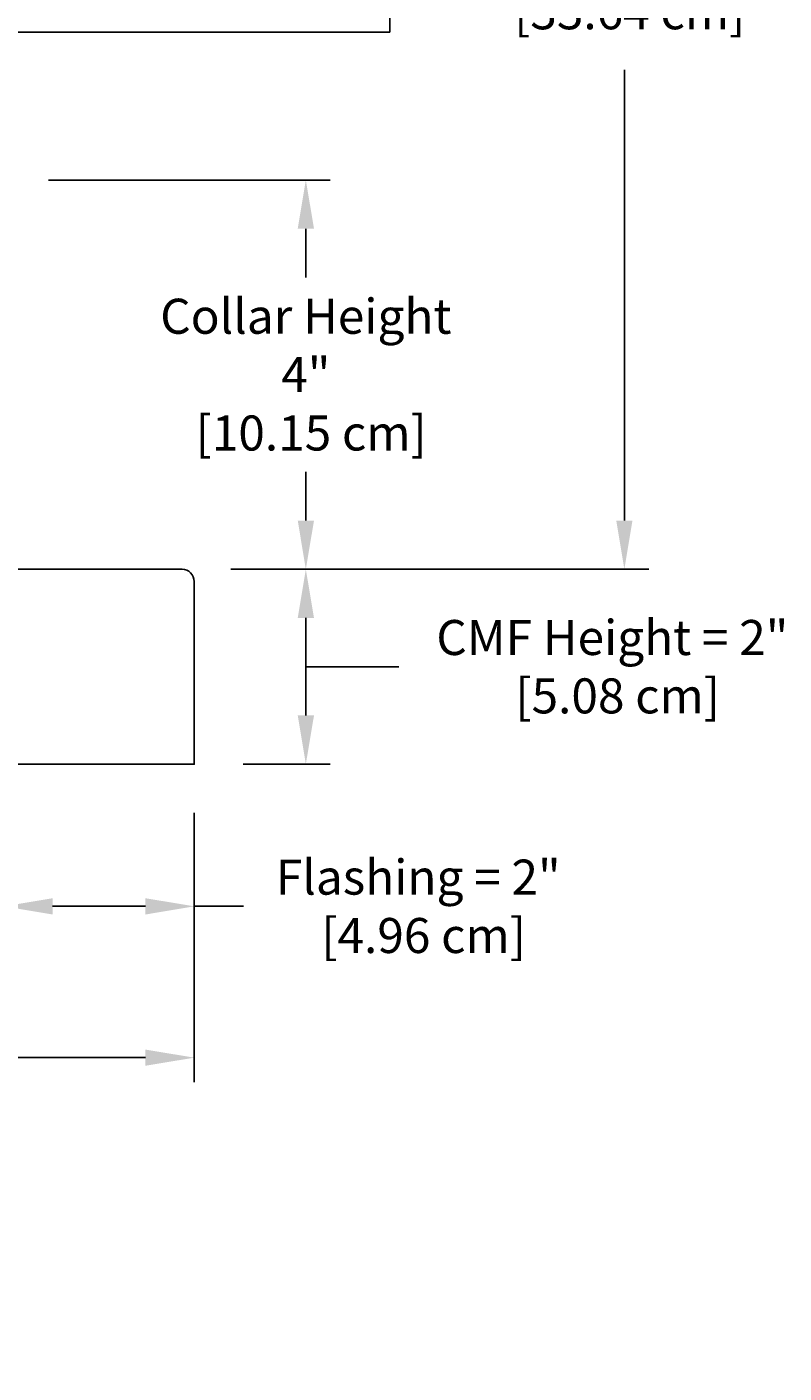
# Model space of a CAD drawing. Units: inches. Extents: x -11 to 100, y -8 to 46.
# Drawn here: x 17 to 25, y 17 to 31 of the extents above; entities that cross this region are included whole.
import ezdxf

# ---------------------------------------------------------------- set-up
doc = ezdxf.new("R2010")
doc.units = ezdxf.units.IN
doc.header["$MEASUREMENT"] = 0
doc.layers.add('Dimension (ANSI)', color=5, linetype='Continuous', lineweight=25)
doc.layers.add('PV', color=250, linetype='Continuous')
doc.styles.add('Arial', font='arial.ttf')
doc.dimstyles.new('Dimensions', dxfattribs={"dimtxt": 0.089844, "dimasz": 0.125, "dimexe": 0.0625, "dimexo": 0.125, "dimgap": 0.09, "dimtad": 0, "dimtih": 1, "dimtoh": 1, "dimzin": 0, "dimdsep": 46, "dimlunit": 5, "dimtxsty": 'Arial', "dimcen": 0, "dimadec": 0, "dimazin": 0, "dimtfac": 1, "dimtofl": 0, "dimtmove": 0, "dimatfit": 3, "dimfxl": 1, "dimfrac": 2, "dimtolj": 1, "dimtzin": 0, "dimarcsym": 0})

# ---------------------------------------------------------------- blocks, each defined once
blk = doc.blocks.new('*D24')
at = {"layer": 'Defpoints', "color": 0, "transparency": 16777216}
for p in [(16.657, 38.916), (23.035, 38.916), (18.5, 25.672)]:
    blk.add_point(p, dxfattribs=at)
at = {"layer": 'Dimension (ANSI)', "color": 0, "lineweight": -2, "transparency": 16777216}
for p, q in [((17.157, 38.916), (23.285, 38.916)), ((23.035, 38.416), (23.035, 33.786)), ((23.035, 26.172), (23.035, 30.796)), ((19, 25.672), (23.285, 25.672))]:
    blk.add_line(p, q, dxfattribs=at)
at = {"layer": 'Dimension (ANSI)', "color": 0, "transparency": 16777216}
for points in [[(22.952, 38.416), (23.118, 38.416), (23.035, 38.916)], [(22.952, 26.172), (23.118, 26.172), (23.035, 25.672)]]:
    blk.add_solid(points, dxfattribs=at)
at = {"layer": 'Dimension (ANSI)', "color": 0, "transparency": 16777216, "insert": (23.035, 32.291), "char_height": 0.35938, "attachment_point": 5, "style": 'Arial'}
blk.add_mtext('\\A1;Overall \\PHeight\\P13 1/4"\\P [33.64 cm]', dxfattribs=at)
blk = doc.blocks.new('*D28')
at = {"layer": 'Defpoints', "color": 0, "transparency": 16777216}
for p in [(16.629, 29.666), (19.769, 29.666), (18.5, 25.672)]:
    blk.add_point(p, dxfattribs=at)
at = {"layer": 'Dimension (ANSI)', "color": 0, "lineweight": -2, "transparency": 16777216}
for p, q in [((17.129, 29.666), (20.019, 29.666)), ((19.769, 29.166), (19.769, 28.666)), ((19.769, 26.172), (19.769, 26.672)), ((19, 25.672), (20.019, 25.672))]:
    blk.add_line(p, q, dxfattribs=at)
at = {"layer": 'Dimension (ANSI)', "color": 0, "transparency": 16777216}
for points in [[(19.686, 29.166), (19.853, 29.166), (19.769, 29.666)], [(19.686, 26.172), (19.853, 26.172), (19.769, 25.672)]]:
    blk.add_solid(points, dxfattribs=at)
at = {"layer": 'Dimension (ANSI)', "color": 0, "transparency": 16777216, "insert": (19.769, 27.669), "char_height": 0.35938, "attachment_point": 5, "style": 'Arial'}
blk.add_mtext('\\A1;Collar Height\\P4"\\P [10.15 cm]', dxfattribs=at)
blk = doc.blocks.new('*D80')
at = {"layer": 'Defpoints', "color": 0, "transparency": 16777216}
for p in [(-5.375, 23.672), (18.625, 23.672), (18.625, 20.66)]:
    blk.add_point(p, dxfattribs=at)
at = {"layer": 'Dimension (ANSI)', "color": 0, "lineweight": -2, "transparency": 16777216}
for p, q in [((-5.375, 23.172), (-5.375, 20.41)), ((18.625, 23.172), (18.625, 20.41)), ((-4.875, 20.66), (3.689, 20.66)), ((18.125, 20.66), (9.56, 20.66))]:
    blk.add_line(p, q, dxfattribs=at)
at = {"layer": 'Dimension (ANSI)', "color": 0, "transparency": 16777216}
for points in [[(-4.875, 20.743), (-4.875, 20.577), (-5.375, 20.66)], [(18.125, 20.743), (18.125, 20.577), (18.625, 20.66)]]:
    blk.add_solid(points, dxfattribs=at)
at = {"layer": 'Dimension (ANSI)', "color": 0, "transparency": 16777216, "insert": (6.625, 20.66), "char_height": 0.35938, "attachment_point": 5, "style": 'Arial'}
blk.add_mtext('\\A1;CMF Width = 24" x 24"\\P[60.96 cm] x [60.96 cm]', dxfattribs=at)
blk = doc.blocks.new('*D86')
at = {"layer": 'Defpoints', "color": 0, "transparency": 16777216}
for p in [(16.673, 25.671), (18.625, 23.672), (16.673, 22.213)]:
    blk.add_point(p, dxfattribs=at)
at = {"layer": 'Dimension (ANSI)', "color": 0, "lineweight": -2, "transparency": 16777216}
for p, q in [((16.673, 25.171), (16.673, 21.963)), ((18.625, 23.172), (18.625, 21.963)), ((17.173, 22.213), (18.125, 22.213)), ((18.625, 22.213), (19.131, 22.213))]:
    blk.add_line(p, q, dxfattribs=at)
at = {"layer": 'Dimension (ANSI)', "color": 0, "transparency": 16777216}
for points in [[(17.173, 22.296), (17.173, 22.129), (16.673, 22.213)], [(18.125, 22.296), (18.125, 22.129), (18.625, 22.213)]]:
    blk.add_solid(points, dxfattribs=at)
at = {"layer": 'Dimension (ANSI)', "color": 0, "transparency": 16777216, "insert": (20.922, 22.213), "char_height": 0.35938, "attachment_point": 5, "style": 'Arial'}
blk.add_mtext('\\A1;Flashing = 2"\\P [4.96 cm]', dxfattribs=at)
blk = doc.blocks.new('*D92')
at = {"layer": 'Defpoints', "color": 0, "transparency": 16777216}
for p in [(18.5, 25.672), (19.769, 25.672), (18.625, 23.672)]:
    blk.add_point(p, dxfattribs=at)
at = {"layer": 'Dimension (ANSI)', "color": 0, "lineweight": -2, "transparency": 16777216}
for p, q in [((19, 25.672), (20.019, 25.672)), ((19.769, 24.172), (19.769, 25.172)), ((19.769, 24.672), (20.002, 24.672)), ((20.002, 24.672), (20.722, 24.672)), ((19.125, 23.672), (20.019, 23.672))]:
    blk.add_line(p, q, dxfattribs=at)
at = {"layer": 'Dimension (ANSI)', "color": 0, "transparency": 16777216}
for points in [[(19.686, 25.172), (19.853, 25.172), (19.769, 25.672)], [(19.686, 24.172), (19.853, 24.172), (19.769, 23.672)]]:
    blk.add_solid(points, dxfattribs=at)
at = {"layer": 'Dimension (ANSI)', "color": 0, "transparency": 16777216, "insert": (22.912, 24.672), "char_height": 0.35938, "attachment_point": 5, "style": 'Arial'}
blk.add_mtext('\\A1;CMF Height = 2"\\P [5.08 cm]', dxfattribs=at)

msp = doc.modelspace()

# ---------------------------------------------------------------- linework, layer by layer
at = {"layer": 'PV'}
for points in [[(20.6293, 32.6847), (20.6293, 31.1847)], [(20.6293, 31.1847), (-7.3707, 31.1847)]]:
    msp.add_lwpolyline(points, dxfattribs=at)
for points in [[(2.5832, 25.6715), (-5.2502, 25.6715, 0.4142136), (-5.3752, 25.5465), (-5.3752, 23.6715), (18.6248, 23.6715), (18.6248, 25.5465)], [(18.6248, 25.5465, 0.4142136), (18.4998, 25.6715), (2.5832, 25.6715)]]:
    msp.add_lwpolyline(points, format="xyb", dxfattribs=at)

# ---------------------------------------------------------------- dimensions: what is measured, and where the dimension line sits
at = {"layer": 'Dimension (ANSI)'}
for base, p1, p2, angle, text, override, picture, middle in [((23.0349, 38.916), (18.4998, 25.6715), (16.6568, 38.916), 90, 'Overall \\PHeight\\P<>\\P[]', {"dimpost": '"'}, '*D24', (23.0349, 32.291)), ((19.7694, 25.6715), (18.6248, 23.6715), (18.4998, 25.6715), 90, 'CMF Height = <>\\P[]', {"dimpost": '"', "dimtmove": 1}, '*D92', (21.0825, 24.6715)), ((16.6732, 22.2128), (18.6248, 23.6715), (16.6732, 25.6705), 180, 'Flashing = <>\\P[]', {"dimpost": '"'}, '*D86', (20.9223, 22.2128))]:
    dim = msp.add_linear_dim(base=base, p1=p1, p2=p2, angle=angle, text=text, dimstyle='Dimensions', override=override, dxfattribs=at)
    dim.commit()
    dim.dimension.update_dxf_attribs({"geometry": picture, "text_midpoint": middle, "dimtype": 160})
dim = msp.add_linear_dim(base=(19.76942, 29.66599), p1=(18.4998, 25.67153), p2=(16.62932, 29.66599), angle=90, text='Collar Height\\P<>\\P[]', dimstyle='Dimensions', override={"dimdec": 3, "dimpost": '"'}, dxfattribs=at)
dim.commit()
dim.dimension.update_dxf_attribs({"geometry": '*D28', "text_midpoint": (19.76942, 27.66876)})
dim = msp.add_linear_dim(base=(18.6248, 20.66), p1=(-5.3752, 23.6715), p2=(18.6248, 23.6715), text='CMF Width = 24" x <>\\P[60.96 cm] x[]', dimstyle='Dimensions', override={"dimpost": '"'}, dxfattribs=at)
dim.commit()
dim.dimension.update_dxf_attribs({"geometry": '*D80', "text_midpoint": (6.6248, 20.66)})

doc.saveas('drawing.dxf')
